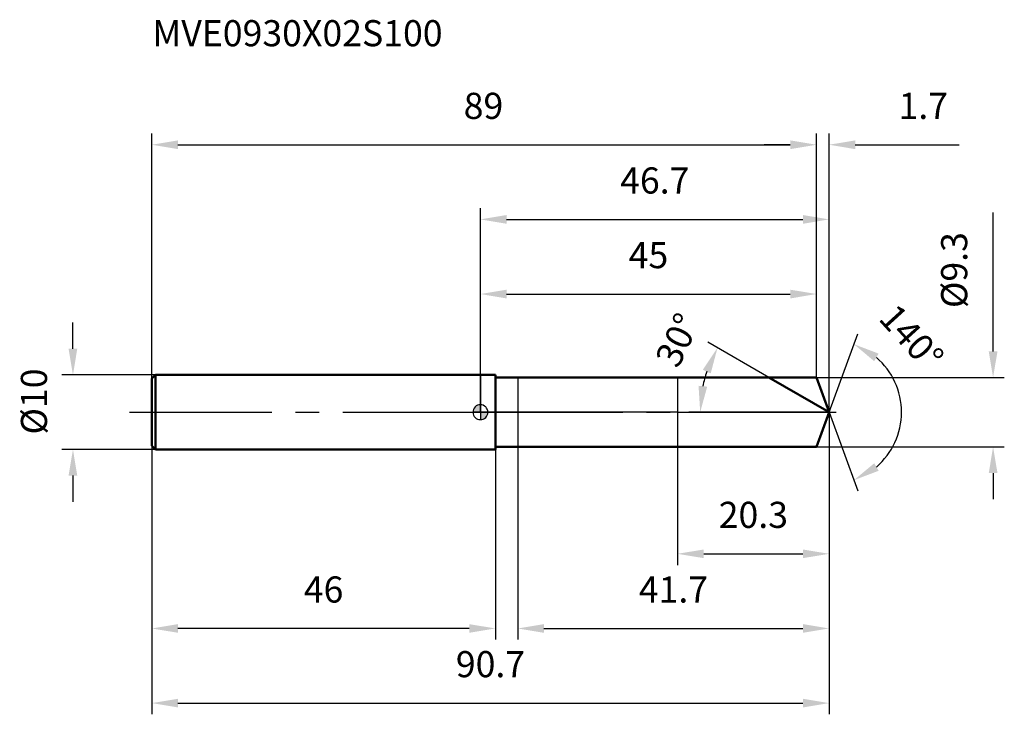
# Model space of a CAD drawing. Units: millimetres. Extents: x -62 to 70, y -40 to 53.
import ezdxf

# ---------------------------------------------------------------- set-up
doc = ezdxf.new("R2010")
doc.units = ezdxf.units.MM
doc.linetypes.add('CENTER2', pattern=[28.575, 19.05, -3.175, 3.175, -3.175])
for name, color, linetype, lineweight in [('1', 4, 'Continuous', 50), ('2', 7, 'Continuous', 25), ('4', 2, 'CENTER2', 25), ('cut', 1, 'Continuous', 25), ('nocut', 7, 'Continuous', 25), ('sk1', 4, 'Continuous', 50), ('sk2', 7, 'Continuous', 25), ('sk4', 2, 'CENTER2', 25), ('sk6', 5, 'Continuous', 35)]:
    doc.layers.add(name, color=color, linetype=linetype, lineweight=lineweight)
doc.layers.add('7', color=5, linetype='Continuous')
doc.styles.add('simplex', font='txt.shx', dxfattribs={"height": 3.5})
doc.styles.get("Standard").update_dxf_attribs({"font": 'txt.shx', "bigfont": '@extfont2.shx'})
doc.dimstyles.new('コピー - ISO-25', dxfattribs={"dimscale": 0, "dimtxt": 3.5, "dimasz": 3.5, "dimexe": 1.5, "dimexo": 0, "dimgap": 2.3, "dimtad": 1, "dimdsep": 46, "dimtxsty": 'simplex', "dimcen": 0.09, "dimclrd": 256, "dimclre": 256, "dimclrt": 256, "dimadec": 0, "dimazin": 0, "dimtfac": 1, "dimtofl": 0, "dimtmove": 0, "dimatfit": 3, "dimfxl": 1, "dimtolj": 1, "dimlwd": -1, "dimlwe": -1, "dimarcsym": 0})

# ---------------------------------------------------------------- blocks, each defined once
blk = doc.blocks.new('zero block')
h = blk.add_hatch(color=7)
h.paths.add_polyline_path([(0, 1, 0.414214), (-1, 0), (0, 0)])
h.paths.add_polyline_path([(1, 0), (0, 0), (0, -1, 0.414214)])
at = {"color": 7, "ltscale": 0.2}
for p, q in [((-1, 0), (1, 0)), ((0, -1), (0, 1))]:
    blk.add_line(p, q, dxfattribs=at)
for start, end in [(90, 180), (180, 270), (0, 90), (270, 0)]:
    blk.add_arc((0, 0), 1, start, end, dxfattribs=at)
blk = doc.blocks.new('*D1692166033')
at = {"layer": 'Defpoints', "color": 0}
for p in [(45, 35.83), (-44, 4.5), (45, 4.65)]:
    blk.add_point(p, dxfattribs=at)
at = {"layer": 'sk2'}
for p, q in [((-44, 4.5), (-44, 37.33)), ((45, 4.65), (45, 37.33)), ((-40.5, 35.83), (41.5, 35.83))]:
    blk.add_line(p, q, dxfattribs=at)
for points in [[(-40.5, 36.41), (-40.5, 35.24), (-44, 35.83)], [(41.5, 35.24), (41.5, 36.41), (45, 35.83)]]:
    blk.add_solid(points, dxfattribs=at)
at = {"layer": 'sk2', "insert": (0.41, 42.79), "char_height": 3.5, "attachment_point": 2, "line_spacing_factor": 0.9, "style": 'simplex'}
blk.add_mtext('\\A1;89', dxfattribs=at)
blk = doc.blocks.new('*D1693166144')
at = {"layer": 'Defpoints', "color": 0}
for p in [(-44, -4.5), (2, -4.5), (-44, -28.97)]:
    blk.add_point(p, dxfattribs=at)
at = {"layer": 'sk2'}
for p, q in [((-44, -4.5), (-44, -30.47)), ((2, -4.5), (2, -30.47)), ((-1.5, -28.97), (-40.5, -28.97))]:
    blk.add_line(p, q, dxfattribs=at)
for points in [[(-40.5, -28.39), (-40.5, -29.55), (-44, -28.97)], [(-1.5, -29.55), (-1.5, -28.39), (2, -28.97)]]:
    blk.add_solid(points, dxfattribs=at)
at = {"layer": 'sk2', "insert": (-21, -22), "char_height": 3.5, "attachment_point": 2, "line_spacing_factor": 0.9, "style": 'simplex'}
blk.add_mtext('\\A1;46', dxfattribs=at)
blk = doc.blocks.new('*D1694166255')
at = {"layer": 'Defpoints', "color": 0}
for p in [(-43.5, 5), (-54.56, -5), (-43.5, -5)]:
    blk.add_point(p, dxfattribs=at)
at = {"layer": 'sk2'}
for p, q in [((-54.56, 8.5), (-54.56, 12)), ((-43.5, 5), (-56.06, 5)), ((-43.5, -5), (-56.06, -5)), ((-54.56, -8.5), (-54.56, -12))]:
    blk.add_line(p, q, dxfattribs=at)
for points in [[(-55.15, 8.5), (-53.98, 8.5), (-54.56, 5)], [(-53.98, -8.5), (-55.15, -8.5), (-54.56, -5)]]:
    blk.add_solid(points, dxfattribs=at)
at = {"layer": 'sk2', "insert": (-61.53, -2.99), "char_height": 3.5, "attachment_point": 1, "rotation": 90, "line_spacing_factor": 0.9, "style": 'simplex'}
blk.add_mtext('\\A1;%%c10', dxfattribs=at)
blk = doc.blocks.new('*D1695166366')
at = {"layer": '2'}
for p, q in [((0, 0), (0, 27.33)), ((46.69, 0), (46.69, 27.33)), ((3.5, 25.83), (43.19, 25.83))]:
    blk.add_line(p, q, dxfattribs=at)
for points in [[(3.5, 26.41), (3.5, 25.24), (0, 25.83)], [(43.19, 25.24), (43.19, 26.41), (46.69, 25.83)]]:
    blk.add_solid(points, dxfattribs=at)
at = {"layer": 'Defpoints', "color": 0}
for p in [(46.69, 25.83), (0, 0), (46.69, 0)]:
    blk.add_point(p, dxfattribs=at)
at = {"layer": '2', "insert": (23.35, 32.79), "char_height": 3.5, "attachment_point": 2, "line_spacing_factor": 0.9, "style": 'simplex'}
blk.add_mtext('\\A1;46.7', dxfattribs=at)
blk = doc.blocks.new('*D1696166477')
at = {"layer": '2'}
for p, q in [((45, 4.65), (45, 37.33)), ((46.69, 0), (46.69, 37.33)), ((41.5, 35.83), (38, 35.83)), ((50.19, 35.83), (64.13, 35.83))]:
    blk.add_line(p, q, dxfattribs=at)
for points in [[(41.5, 35.24), (41.5, 36.41), (45, 35.83)], [(50.19, 36.41), (50.19, 35.24), (46.69, 35.83)]]:
    blk.add_solid(points, dxfattribs=at)
at = {"layer": 'Defpoints', "color": 0}
for p in [(45, 35.83), (45, 4.65), (46.69, 0)]:
    blk.add_point(p, dxfattribs=at)
at = {"layer": '2', "insert": (55.99, 42.79), "char_height": 3.5, "attachment_point": 1, "line_spacing_factor": 0.9, "style": 'simplex'}
blk.add_mtext('\\A1;1.7', dxfattribs=at)
blk = doc.blocks.new('*D1697166588')
at = {"layer": 'Defpoints', "color": 0}
for p in [(-44, 0), (46.69, 0), (46.69, -38.97)]:
    blk.add_point(p, dxfattribs=at)
at = {"layer": 'sk2'}
for p, q in [((-44, 0), (-44, -40.47)), ((46.69, 0), (46.69, -40.47)), ((-40.5, -38.97), (43.19, -38.97))]:
    blk.add_line(p, q, dxfattribs=at)
for points in [[(-40.5, -38.39), (-40.5, -39.55), (-44, -38.97)], [(43.19, -39.55), (43.19, -38.39), (46.69, -38.97)]]:
    blk.add_solid(points, dxfattribs=at)
at = {"layer": 'sk2', "insert": (1.35, -32), "char_height": 3.5, "attachment_point": 2, "line_spacing_factor": 0.9, "style": 'simplex'}
blk.add_mtext('\\A1;90.7', dxfattribs=at)
blk = doc.blocks.new('*D1698166699')
at = {"layer": '2'}
for p, q in [((68.65, 8.15), (68.65, 26.75)), ((45, 4.65), (70.15, 4.65)), ((45, -4.65), (70.15, -4.65)), ((68.65, -8.15), (68.65, -11.65))]:
    blk.add_line(p, q, dxfattribs=at)
for points in [[(68.07, 8.15), (69.24, 8.15), (68.65, 4.65)], [(69.24, -8.15), (68.07, -8.15), (68.65, -4.65)]]:
    blk.add_solid(points, dxfattribs=at)
at = {"layer": 'Defpoints', "color": 0}
for p in [(45, 4.65), (45, -4.65), (68.65, -4.65)]:
    blk.add_point(p, dxfattribs=at)
at = {"layer": '2', "insert": (61.69, 13.95), "char_height": 3.5, "attachment_point": 1, "rotation": 90, "line_spacing_factor": 0.9, "style": 'simplex'}
blk.add_mtext('\\A1;%%c9.3', dxfattribs=at)
blk = doc.blocks.new('*D169916671010')
at = {"layer": '2'}
for p, q in [((38.64, 4.65), (30.45, 9.38)), ((46.69, 0), (27.93, 0))]:
    blk.add_line(p, q, dxfattribs=at)
blk.add_arc((46.69, 0), 17.26, 161.6387, 168.3613, dxfattribs=at)
for points in [[(30.84, 5.2), (29.78, 5.68), (31.75, 8.63)], [(29.21, 3.54), (30.37, 3.42), (29.43, 0)]]:
    blk.add_solid(points, dxfattribs=at)
at = {"layer": 'Defpoints', "color": 0}
for p in [(38.64, 4.65), (38.8, 4.56), (29.69, 3), (46.69, 0), (46.88, 0)]:
    blk.add_point(p, dxfattribs=at)
at = {"layer": '2', "insert": (24.82, 10.42), "char_height": 3.5, "attachment_point": 2, "rotation": 64.5338, "line_spacing_factor": 0.9, "style": 'simplex'}
blk.add_mtext('\\A1;30%%d', dxfattribs=at)
blk = doc.blocks.new('*D170016681111')
at = {"layer": '2'}
for p, q in [((46.69, -1.6), (46.69, -30.47)), ((5, -4.65), (5, -30.47)), ((8.5, -28.97), (43.19, -28.97))]:
    blk.add_line(p, q, dxfattribs=at)
for points in [[(8.5, -28.39), (8.5, -29.55), (5, -28.97)], [(43.19, -29.55), (43.19, -28.39), (46.69, -28.97)]]:
    blk.add_solid(points, dxfattribs=at)
at = {"layer": 'Defpoints', "color": 0}
for p in [(46.69, -1.6), (5, -4.65), (46.69, -28.97)]:
    blk.add_point(p, dxfattribs=at)
at = {"layer": '2', "insert": (25.85, -22), "char_height": 3.5, "attachment_point": 2, "line_spacing_factor": 0.9, "style": 'simplex'}
blk.add_mtext('\\A1;41.7', dxfattribs=at)
blk = doc.blocks.new('*D170116691212')
at = {"layer": '2'}
for p, q in [((26.4, 0), (26.4, -20.47)), ((46.69, 0), (46.69, -20.47)), ((29.9, -18.97), (43.19, -18.97))]:
    blk.add_line(p, q, dxfattribs=at)
for points in [[(29.9, -18.39), (29.9, -19.55), (26.4, -18.97)], [(43.19, -19.55), (43.19, -18.39), (46.69, -18.97)]]:
    blk.add_solid(points, dxfattribs=at)
at = {"layer": 'Defpoints', "color": 0}
for p in [(26.4, 0), (46.69, 0), (46.69, -18.97)]:
    blk.add_point(p, dxfattribs=at)
at = {"layer": '2', "insert": (36.55, -12), "char_height": 3.5, "attachment_point": 2, "line_spacing_factor": 0.9, "style": 'simplex'}
blk.add_mtext('\\A1;20.3', dxfattribs=at)
blk = doc.blocks.new('*D170216701313')
at = {"layer": '2'}
for p, q in [((0, 0), (0, 17.33)), ((45, 4.65), (45, 17.33)), ((3.5, 15.83), (41.5, 15.83))]:
    blk.add_line(p, q, dxfattribs=at)
for points in [[(3.5, 16.41), (3.5, 15.24), (0, 15.83)], [(41.5, 15.24), (41.5, 16.41), (45, 15.83)]]:
    blk.add_solid(points, dxfattribs=at)
at = {"layer": 'Defpoints', "color": 0}
for p in [(45, 15.83), (45, 4.65), (0, 0)]:
    blk.add_point(p, dxfattribs=at)
at = {"layer": '2', "insert": (22.5, 22.79), "char_height": 3.5, "attachment_point": 2, "line_spacing_factor": 0.9, "style": 'simplex'}
blk.add_mtext('\\A1;45', dxfattribs=at)
blk = doc.blocks.new('*D170316711414')
at = {"layer": '2'}
for q in [(50.52, 10.52), (50.52, -10.52)]:
    blk.add_line((46.69, 0), q, dxfattribs=at)
blk.add_arc((46.69, 0), 9.7, 310.7926, 49.2074, dxfattribs=at)
for points in [[(53.32, 7.85), (52.73, 6.84), (50.01, 9.11)], [(52.73, -6.84), (53.32, -7.85), (50.01, -9.11)]]:
    blk.add_solid(points, dxfattribs=at)
at = {"layer": 'Defpoints', "color": 0}
for p in [(46.67, 0.07), (46.69, 0), (46.69, 0), (46.67, -0.07), (55.6, -3.84)]:
    blk.add_point(p, dxfattribs=at)
at = {"layer": '2', "insert": (59.03, 11.21), "char_height": 3.5, "attachment_point": 2, "rotation": 312.2635, "line_spacing_factor": 0.9, "style": 'simplex'}
blk.add_mtext('\\A1;140%%d', dxfattribs=at)

msp = doc.modelspace()

# ---------------------------------------------------------------- linework, layer by layer
at = {"layer": '1'}
for p, q in [((2, 5), (0, 5)), ((2, 5), (2, -5)), ((2, 4.65), (45, 4.65)), ((46.69, 0), (38.64, 4.65)), ((45, 4.65), (46.69, 0)), ((46.69, 0), (45, -4.65)), ((0, -5), (2, -5)), ((45, -4.65), (2, -4.65))]:
    msp.add_line(p, q, dxfattribs=at)
at = {"layer": '4'}
msp.add_line((0, 0), (49.69, 0), dxfattribs=at)
at = {"layer": '7'}
for p, q in [((5, 4.65), (5, -4.65)), ((5, 4.65), (45, 4.65)), ((45, 4.65), (46.69, 0)), ((46.69, 0), (45, -4.65)), ((45, -4.65), (5, -4.65))]:
    msp.add_line(p, q, dxfattribs=at)
at = {"layer": 'cut'}
for p, q in [((45, 4.65), (26.4, 4.65)), ((26.4, 4.65), (26.4, 0)), ((45, 4.65), (46.69, 0)), ((26.4, 0), (46.69, 0))]:
    msp.add_line(p, q, dxfattribs=at)
at = {"layer": 'nocut'}
for p, q in [((0, 5), (0, 0)), ((2, 5), (0, 5)), ((2, 4.65), (2, 5)), ((2, 4.65), (26.4, 4.65)), ((26.4, 4.65), (26.4, 0)), ((26.4, 0), (0, 0))]:
    msp.add_line(p, q, dxfattribs=at)
at = {"layer": 'sk1'}
for p, q in [((-44, 4.5), (-43.5, 5)), ((-44, 4.5), (-44, -4.5)), ((-43.5, 5), (-43.5, -5)), ((0, 5), (-43.5, 5)), ((-44, -4.5), (-43.5, -5)), ((-43.5, -5), (0, -5))]:
    msp.add_line(p, q, dxfattribs=at)
at = {"layer": 'sk4'}
msp.add_line((-47, 0), (0, 0), dxfattribs=at)

# ---------------------------------------------------------------- block references
at = {"rotation": 180}
msp.add_blockref('zero block', (0, 0), dxfattribs=at)

# ---------------------------------------------------------------- texts
at = {"layer": 'sk6', "insert": (-43.93, 52.52), "char_height": 3.5, "width": 35.7, "attachment_point": 1, "line_spacing_factor": 0.9}
msp.add_mtext('MVE0930X02S100', dxfattribs=at)

# ---------------------------------------------------------------- dimensions: what is measured, and where the dimension line sits
at = {"layer": '2'}
dim = msp.add_linear_dim(base=(45, 35.83), p1=(46.69, 0), p2=(45, 4.65), angle=180, dimstyle='コピー - ISO-25', override={"dimscale": 1, "dimdec": 1}, dxfattribs=at)
dim.commit()
dim.dimension.update_dxf_attribs({"geometry": '*D1696166477', "text_midpoint": (58.91, 35.83), "dimtype": 160})
for base, p1, p2, picture, middle in [((46.69, 25.83), (0, 0), (46.69, 0), '*D1695166366', (23.35, 25.83)), ((45, 15.83), (0, 0), (45, 4.65), '*D170216701313', (22.5, 15.83)), ((46.69, -18.97), (26.4, 0), (46.69, 0), '*D170116691212', (36.55, -18.97)), ((46.69, -28.97), (5, -4.65), (46.69, -1.6), '*D170016681111', (25.85, -28.97))]:
    dim = msp.add_linear_dim(base=base, p1=p1, p2=p2, dimstyle='コピー - ISO-25', override={"dimscale": 1, "dimdec": 1}, dxfattribs=at)
    dim.commit()
    dim.dimension.update_dxf_attribs({"geometry": picture, "text_midpoint": middle, "dimtype": 160})
dim = msp.add_linear_dim(base=(68.65, -4.65), p1=(45, 4.65), p2=(45, -4.65), angle=270, text='%%c<>', dimstyle='コピー - ISO-25', override={"dimscale": 1, "dimdec": 1}, dxfattribs=at)
dim.commit()
dim.dimension.update_dxf_attribs({"geometry": '*D1698166699', "text_midpoint": (68.65, 19.2), "dimtype": 160})
for base, line1, line2, picture, middle in [((55.597, -3.8411), ((46.6679, 0.0674), (46.6925, 0)), ((46.6679, -0.0674), (46.6925, 0)), '*D170316711414', (53.8693, 6.5221)), ((29.695, 2.9971), ((38.7996, 4.557), (38.6384, 4.65)), ((46.8785, 0), (46.6925, 0)), '*D169916671010', (31.1098, 7.4213))]:
    dim = msp.add_angular_dim_2l(base=base, line1=line1, line2=line2, dimstyle='コピー - ISO-25', override={"dimscale": 1, "dimdec": 1}, dxfattribs=at)
    dim.commit()
    dim.dimension.update_dxf_attribs({"geometry": picture, "text_midpoint": middle, "dimtype": 162})
at = {"layer": 'sk2'}
for base, p1, p2, picture, middle in [((45, 35.83), (-44, 4.5), (45, 4.65), '*D1692166033', (0.41, 35.83)), ((46.69, -38.97), (-44, 0), (46.69, 0), '*D1697166588', (1.35, -38.97))]:
    dim = msp.add_linear_dim(base=base, p1=p1, p2=p2, dimstyle='コピー - ISO-25', override={"dimscale": 1, "dimdec": 1}, dxfattribs=at)
    dim.commit()
    dim.dimension.update_dxf_attribs({"geometry": picture, "text_midpoint": middle, "dimtype": 160})
dim = msp.add_linear_dim(base=(-54.56, -5), p1=(-43.5, 5), p2=(-43.5, -5), angle=270, text='%%c<>', dimstyle='コピー - ISO-25', override={"dimscale": 1, "dimdec": 1}, dxfattribs=at)
dim.commit()
dim.dimension.update_dxf_attribs({"geometry": '*D1694166255', "text_midpoint": (-54.56, 0.81), "dimtype": 160})
dim = msp.add_linear_dim(base=(-44, -28.97), p1=(2, -4.5), p2=(-44, -4.5), angle=180, dimstyle='コピー - ISO-25', override={"dimscale": 1, "dimdec": 1}, dxfattribs=at)
dim.commit()
dim.dimension.update_dxf_attribs({"geometry": '*D1693166144', "text_midpoint": (-21, -28.97), "dimtype": 160})

doc.saveas('drawing.dxf')
